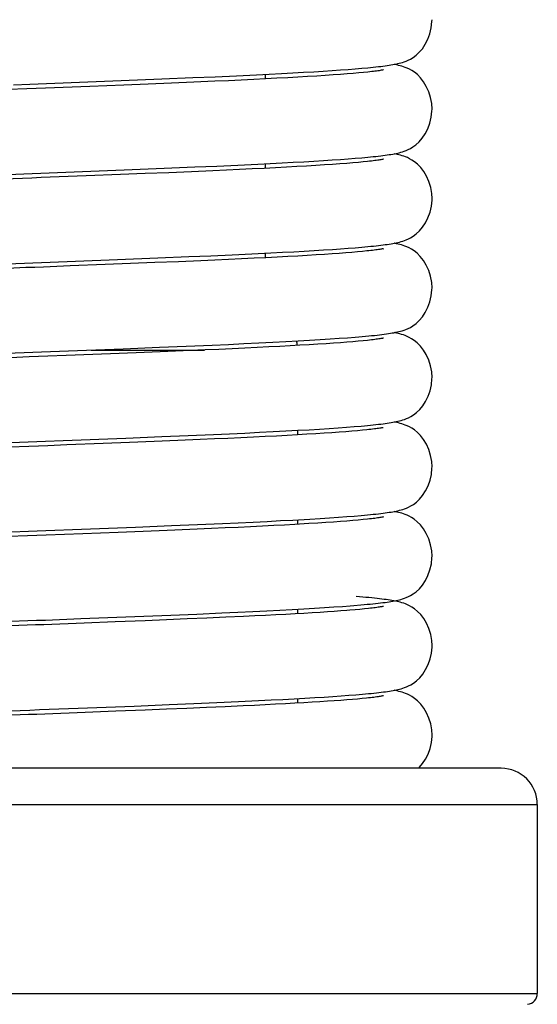
# Model space of a CAD drawing. Units: millimetres. Extents: x 3844 to 4322, y -155 to 552.
# Drawn here: x 3865 to 3879, y 336 to 363 of the extents above; entities that cross this region are included whole.
import ezdxf

# ---------------------------------------------------------------- set-up
doc = ezdxf.new("R2010")
doc.units = ezdxf.units.MM
doc.layers.add('02___PRT_ALL_AXES', color=7, linetype='Continuous')

msp = doc.modelspace()

# ---------------------------------------------------------------- linework, layer by layer
at = {"color": 7, "linetype": 'Continuous'}
for p, q in [((3870.519, 361.33), (3871.073, 361.357)), ((3871.073, 361.357), (3871.423, 361.374)), ((3871.306, 361.368), (3871.306, 361.242)), ((3871.423, 361.374), (3871.755, 361.391)), ((3871.755, 361.391), (3872.071, 361.408)), ((3872.071, 361.408), (3872.368, 361.424)), ((3872.368, 361.424), (3872.647, 361.441)), ((3872.647, 361.441), (3872.909, 361.457)), ((3872.966, 361.336), (3872.73, 361.321)), ((3872.909, 361.457), (3873.154, 361.473)), ((3873.184, 361.351), (3872.966, 361.336)), ((3873.154, 361.473), (3873.382, 361.489)), ((3873.386, 361.366), (3873.184, 361.351)), ((3873.382, 361.489), (3873.593, 361.504)), ((3873.57, 361.38), (3873.386, 361.366)), ((3873.736, 361.393), (3873.57, 361.38)), ((3873.593, 361.504), (3873.789, 361.519)), ((3873.886, 361.406), (3873.736, 361.393)), ((3873.789, 361.519), (3873.97, 361.535)), ((3874.019, 361.419), (3873.886, 361.406)), ((3873.97, 361.535), (3874.136, 361.55)), ((3874.138, 361.431), (3874.019, 361.419)), ((3866.427, 361.161), (3867.341, 361.197)), ((3867.417, 361.073), (3866.482, 361.037)), ((3867.341, 361.197), (3868.458, 361.241)), ((3868.088, 361.1), (3867.417, 361.073)), ((3868.731, 361.126), (3868.088, 361.1)), ((3868.458, 361.241), (3869.317, 361.277)), ((3869.344, 361.152), (3868.731, 361.126)), ((3869.317, 361.277), (3869.932, 361.304)), ((3869.926, 361.177), (3869.344, 361.152)), ((3870.296, 361.194), (3869.926, 361.177)), ((3869.932, 361.304), (3870.519, 361.33)), ((3870.652, 361.21), (3870.296, 361.194)), ((3870.994, 361.227), (3870.652, 361.21)), ((3871.321, 361.243), (3870.994, 361.227)), ((3871.633, 361.259), (3871.321, 361.243)), ((3871.93, 361.275), (3871.633, 361.259)), ((3872.212, 361.29), (3871.93, 361.275)), ((3872.479, 361.306), (3872.212, 361.29)), ((3872.73, 361.321), (3872.479, 361.306)), ((3870.558, 358.87), (3871.103, 358.896)), ((3871.103, 358.896), (3871.446, 358.913)), ((3871.306, 358.906), (3871.306, 358.78)), ((3871.446, 358.913), (3871.774, 358.93)), ((3871.774, 358.93), (3872.084, 358.947)), ((3872.084, 358.947), (3872.378, 358.963)), ((3872.378, 358.963), (3872.654, 358.979)), ((3872.654, 358.979), (3872.913, 358.995)), ((3872.913, 358.995), (3873.156, 359.011)), ((3873.156, 359.011), (3873.383, 359.027)), ((3873.369, 358.903), (3873.165, 358.888)), ((3873.556, 358.917), (3873.369, 358.903)), ((3873.383, 359.027), (3873.594, 359.042)), ((3873.724, 358.93), (3873.556, 358.917)), ((3873.594, 359.042), (3873.789, 359.058)), ((3873.876, 358.944), (3873.724, 358.93)), ((3873.789, 359.058), (3873.969, 359.073)), ((3874.011, 358.956), (3873.876, 358.944)), ((3873.969, 359.073), (3874.135, 359.088)), ((3874.132, 358.969), (3874.011, 358.956)), ((3865.818, 358.676), (3867.422, 358.738)), ((3868.007, 358.635), (3867.328, 358.608)), ((3867.422, 358.738), (3868.529, 358.783)), ((3868.658, 358.661), (3868.007, 358.635)), ((3868.529, 358.783), (3869.376, 358.818)), ((3869.279, 358.687), (3868.658, 358.661)), ((3869.867, 358.713), (3869.279, 358.687)), ((3869.376, 358.818), (3869.982, 358.844)), ((3870.242, 358.73), (3869.867, 358.713)), ((3869.982, 358.844), (3870.558, 358.87)), ((3870.602, 358.746), (3870.242, 358.73)), ((3870.948, 358.763), (3870.602, 358.746)), ((3871.279, 358.779), (3870.948, 358.763)), ((3871.594, 358.795), (3871.279, 358.779)), ((3871.895, 358.811), (3871.594, 358.795)), ((3872.181, 358.827), (3871.895, 358.811)), ((3872.451, 358.842), (3872.181, 358.827)), ((3872.706, 358.858), (3872.451, 358.842)), ((3872.944, 358.873), (3872.706, 358.858)), ((3873.165, 358.888), (3872.944, 358.873)), ((3867.328, 358.608), (3866.38, 358.571)), ((3871.461, 356.452), (3871.785, 356.469)), ((3871.785, 356.469), (3872.094, 356.485)), ((3872.094, 356.485), (3872.385, 356.502)), ((3872.385, 356.502), (3872.66, 356.518)), ((3872.66, 356.518), (3872.919, 356.534)), ((3872.919, 356.534), (3873.161, 356.55)), ((3873.161, 356.55), (3873.387, 356.565)), ((3873.387, 356.565), (3873.597, 356.581)), ((3873.697, 356.466), (3873.531, 356.453)), ((3873.597, 356.581), (3873.792, 356.596)), ((3873.849, 356.479), (3873.697, 356.466)), ((3873.792, 356.596), (3873.973, 356.611)), ((3873.986, 356.492), (3873.849, 356.479)), ((3873.973, 356.611), (3874.138, 356.627)), ((3874.109, 356.505), (3873.986, 356.492)), ((3866.086, 356.225), (3867.239, 356.269)), ((3867.239, 356.269), (3868.354, 356.314)), ((3868.917, 356.21), (3868.271, 356.184)), ((3868.354, 356.314), (3869.206, 356.349)), ((3869.533, 356.237), (3868.917, 356.21)), ((3869.206, 356.349), (3869.815, 356.375)), ((3869.925, 356.254), (3869.533, 356.237)), ((3869.815, 356.375), (3870.396, 356.401)), ((3870.301, 356.271), (3869.925, 356.254)), ((3870.661, 356.287), (3870.301, 356.271)), ((3870.396, 356.401), (3870.945, 356.427)), ((3871.004, 356.304), (3870.661, 356.287)), ((3870.945, 356.427), (3871.461, 356.452)), ((3871.331, 356.32), (3871.004, 356.304)), ((3871.306, 356.444), (3871.306, 356.319)), ((3871.641, 356.336), (3871.331, 356.32)), ((3871.934, 356.351), (3871.641, 356.336)), ((3872.21, 356.367), (3871.934, 356.351)), ((3872.47, 356.382), (3872.21, 356.367)), ((3872.714, 356.397), (3872.47, 356.382)), ((3872.942, 356.411), (3872.714, 356.397)), ((3873.154, 356.425), (3872.942, 356.411)), ((3873.35, 356.439), (3873.154, 356.425)), ((3873.531, 356.453), (3873.35, 356.439)), ((3866.9, 356.129), (3865.941, 356.092)), ((3867.597, 356.157), (3866.9, 356.129)), ((3868.271, 356.184), (3867.597, 356.157)), ((3871.878, 354.012), (3872.216, 354.03)), ((3872.216, 354.03), (3872.532, 354.049)), ((3872.532, 354.049), (3872.826, 354.066)), ((3872.826, 354.066), (3873.098, 354.084)), ((3873.098, 354.084), (3873.349, 354.101)), ((3873.349, 354.101), (3873.58, 354.118)), ((3873.58, 354.118), (3873.792, 354.134)), ((3873.874, 354.02), (3873.726, 354.007)), ((3873.792, 354.134), (3873.891, 354.143)), ((3874.008, 354.033), (3873.874, 354.02)), ((3874.128, 354.045), (3874.008, 354.033)), ((3866.136, 353.765), (3867.394, 353.814)), ((3867.394, 353.814), (3868.4, 353.854)), ((3868.4, 353.854), (3869.137, 353.884)), ((3869.054, 353.754), (3868.419, 353.728)), ((3869.655, 353.78), (3869.054, 353.754)), ((3869.137, 353.884), (3869.845, 353.915)), ((3870.036, 353.797), (3869.655, 353.78)), ((3869.845, 353.915), (3870.295, 353.935)), ((3870.402, 353.814), (3870.036, 353.797)), ((3870.295, 353.935), (3870.725, 353.955)), ((3870.752, 353.83), (3870.402, 353.814)), ((3870.725, 353.955), (3871.132, 353.974)), ((3871.087, 353.846), (3870.752, 353.83)), ((3871.406, 353.862), (3871.087, 353.846)), ((3871.132, 353.974), (3871.516, 353.993)), ((3871.709, 353.878), (3871.406, 353.862)), ((3871.516, 353.993), (3871.878, 354.012)), ((3871.996, 353.893), (3871.709, 353.878)), ((3872.268, 353.908), (3871.996, 353.893)), ((3872.523, 353.923), (3872.268, 353.908)), ((3872.762, 353.938), (3872.523, 353.923)), ((3872.986, 353.952), (3872.762, 353.938)), ((3873.194, 353.966), (3872.986, 353.952)), ((3873.386, 353.98), (3873.194, 353.966)), ((3873.563, 353.994), (3873.386, 353.98)), ((3873.726, 354.007), (3873.563, 353.994)), ((3867.052, 353.674), (3865.828, 353.626)), ((3867.751, 353.701), (3867.052, 353.674)), ((3868.419, 353.728), (3867.751, 353.701)), ((3872.21, 351.568), (3872.52, 351.586)), ((3872.52, 351.586), (3872.808, 351.603)), ((3872.808, 351.603), (3873.075, 351.621)), ((3873.075, 351.621), (3873.322, 351.637)), ((3873.322, 351.637), (3873.55, 351.654)), ((3873.55, 351.654), (3873.759, 351.67)), ((3873.759, 351.67), (3873.951, 351.686)), ((3874.111, 351.581), (3873.987, 351.569)), ((3865.74, 351.288), (3867.47, 351.355)), ((3867.47, 351.355), (3868.462, 351.395)), ((3868.462, 351.395), (3869.188, 351.425)), ((3869.52, 351.312), (3868.906, 351.286)), ((3869.188, 351.425), (3869.885, 351.455)), ((3869.91, 351.33), (3869.52, 351.312)), ((3869.885, 351.455), (3870.328, 351.475)), ((3870.284, 351.346), (3869.91, 351.33)), ((3870.642, 351.363), (3870.284, 351.346)), ((3870.328, 351.475), (3870.75, 351.494)), ((3870.985, 351.379), (3870.642, 351.363)), ((3870.75, 351.494), (3871.149, 351.513)), ((3871.311, 351.395), (3870.985, 351.379)), ((3871.149, 351.513), (3871.526, 351.532)), ((3871.622, 351.411), (3871.311, 351.395)), ((3871.526, 351.532), (3871.879, 351.55)), ((3871.917, 351.427), (3871.622, 351.411)), ((3871.879, 351.55), (3872.21, 351.568)), ((3872.196, 351.442), (3871.917, 351.427)), ((3872.458, 351.458), (3872.196, 351.442)), ((3872.206, 351.443), (3872.206, 351.568)), ((3872.705, 351.472), (3872.458, 351.458)), ((3872.935, 351.487), (3872.705, 351.472)), ((3873.149, 351.502), (3872.935, 351.487)), ((3873.347, 351.516), (3873.149, 351.502)), ((3873.53, 351.529), (3873.347, 351.516)), ((3873.697, 351.543), (3873.53, 351.529)), ((3873.849, 351.556), (3873.697, 351.543)), ((3873.987, 351.569), (3873.849, 351.556)), ((3866.848, 351.204), (3865.842, 351.165)), ((3867.569, 351.232), (3866.848, 351.204)), ((3868.255, 351.26), (3867.569, 351.232)), ((3868.906, 351.286), (3868.255, 351.26)), ((3872.535, 349.125), (3872.82, 349.142)), ((3872.82, 349.142), (3873.085, 349.159)), ((3873.085, 349.159), (3873.329, 349.176)), ((3873.329, 349.176), (3873.555, 349.192)), ((3873.555, 349.192), (3873.763, 349.208)), ((3873.763, 349.208), (3873.953, 349.224)), ((3866.246, 348.845), (3867.738, 348.904)), ((3867.738, 348.904), (3868.729, 348.944)), ((3868.729, 348.944), (3869.448, 348.974)), ((3869.448, 348.974), (3870.134, 349.004)), ((3870.203, 348.881), (3869.828, 348.864)), ((3870.134, 349.004), (3870.567, 349.024)), ((3870.562, 348.897), (3870.203, 348.881)), ((3870.906, 348.914), (3870.562, 348.897)), ((3870.567, 349.024), (3870.978, 349.043)), ((3871.234, 348.93), (3870.906, 348.914)), ((3870.978, 349.043), (3871.364, 349.062)), ((3871.547, 348.946), (3871.234, 348.93)), ((3871.364, 349.062), (3871.727, 349.081)), ((3871.843, 348.961), (3871.547, 348.946)), ((3871.727, 349.081), (3872.067, 349.099)), ((3872.124, 348.977), (3871.843, 348.961)), ((3872.206, 348.981), (3872.206, 349.106)), ((3872.756, 349.014), (3872.515, 348.999)), ((3872.981, 349.028), (3872.756, 349.014)), ((3873.19, 349.043), (3872.981, 349.028)), ((3873.384, 349.057), (3873.19, 349.043)), ((3873.562, 349.07), (3873.384, 349.057)), ((3873.726, 349.083), (3873.562, 349.07)), ((3873.874, 349.096), (3873.726, 349.083)), ((3874.008, 349.109), (3873.874, 349.096)), ((3874.129, 349.121), (3874.008, 349.109)), ((3867.256, 348.758), (3866.284, 348.72)), ((3867.95, 348.785), (3867.256, 348.758)), ((3868.61, 348.812), (3867.95, 348.785)), ((3869.236, 348.839), (3868.61, 348.812)), ((3869.828, 348.864), (3869.236, 348.839)), ((3872.945, 346.689), (3873.199, 346.705)), ((3873.199, 346.705), (3873.435, 346.722)), ((3873.435, 346.722), (3873.652, 346.738)), ((3866.228, 346.383), (3867.719, 346.441)), ((3867.719, 346.441), (3868.71, 346.481)), ((3868.71, 346.481), (3869.431, 346.511)), ((3869.431, 346.511), (3870.119, 346.542)), ((3870.119, 346.542), (3870.553, 346.561)), ((3870.712, 346.443), (3870.223, 346.42)), ((3870.553, 346.561), (3870.966, 346.581)), ((3871.023, 346.458), (3870.712, 346.443)), ((3870.966, 346.581), (3871.354, 346.6)), ((3871.32, 346.472), (3871.023, 346.458)), ((3871.604, 346.487), (3871.32, 346.472)), ((3871.354, 346.6), (3871.717, 346.618)), ((3871.874, 346.501), (3871.604, 346.487)), ((3871.717, 346.618), (3872.057, 346.636)), ((3872.131, 346.515), (3871.874, 346.501)), ((3872.057, 346.636), (3872.374, 346.654)), ((3872.374, 346.529), (3872.131, 346.515)), ((3872.206, 346.519), (3872.206, 346.645)), ((3872.374, 346.654), (3872.67, 346.672)), ((3872.604, 346.543), (3872.374, 346.529)), ((3872.82, 346.556), (3872.604, 346.543)), ((3872.67, 346.672), (3872.945, 346.689)), ((3873.024, 346.569), (3872.82, 346.556)), ((3873.214, 346.583), (3873.024, 346.569)), ((3873.393, 346.595), (3873.214, 346.583)), ((3873.559, 346.608), (3873.393, 346.595)), ((3873.92, 346.639), (3873.785, 346.627)), ((3874.044, 346.651), (3873.92, 346.639)), ((3874.156, 346.662), (3874.044, 346.651)), ((3867.178, 346.293), (3866.32, 346.26)), ((3868.001, 346.326), (3867.178, 346.293)), ((3868.593, 346.35), (3868.001, 346.326)), ((3869.162, 346.374), (3868.593, 346.35)), ((3869.705, 346.397), (3869.162, 346.374)), ((3870.223, 346.42), (3869.705, 346.397)), ((3873.402, 344.258), (3873.613, 344.273)), ((3873.613, 344.273), (3873.807, 344.289)), ((3873.807, 344.289), (3873.987, 344.304)), ((3873.987, 344.304), (3874.152, 344.319)), ((3867.696, 343.978), (3868.661, 344.017)), ((3868.661, 344.017), (3869.34, 344.046)), ((3869.34, 344.046), (3869.977, 344.073)), ((3869.977, 344.073), (3870.572, 344.1)), ((3870.572, 344.1), (3871.125, 344.127)), ((3871.012, 343.995), (3870.7, 343.98)), ((3871.31, 344.01), (3871.012, 343.995)), ((3871.125, 344.127), (3871.47, 344.144)), ((3871.596, 344.025), (3871.31, 344.01)), ((3871.47, 344.144), (3871.798, 344.161)), ((3871.868, 344.039), (3871.596, 344.025)), ((3871.798, 344.161), (3872.108, 344.177)), ((3872.126, 344.053), (3871.868, 344.039)), ((3872.108, 344.177), (3872.4, 344.194)), ((3872.371, 344.067), (3872.126, 344.053)), ((3872.206, 344.058), (3872.206, 344.183)), ((3872.602, 344.081), (3872.371, 344.067)), ((3872.4, 344.194), (3872.675, 344.21)), ((3872.819, 344.094), (3872.602, 344.081)), ((3872.675, 344.21), (3872.934, 344.226)), ((3873.023, 344.108), (3872.819, 344.094)), ((3872.934, 344.226), (3873.176, 344.242)), ((3873.214, 344.121), (3873.023, 344.108)), ((3873.176, 344.242), (3873.402, 344.258)), ((3873.393, 344.134), (3873.214, 344.121)), ((3873.559, 344.146), (3873.393, 344.134)), ((3873.713, 344.159), (3873.559, 344.146)), ((3873.855, 344.171), (3873.713, 344.159)), ((3873.984, 344.183), (3873.855, 344.171)), ((3874.102, 344.195), (3873.984, 344.183)), ((3866.154, 343.918), (3867.696, 343.978)), ((3867.193, 343.832), (3866.346, 343.799)), ((3868.004, 343.864), (3867.193, 343.832)), ((3868.589, 343.888), (3868.004, 343.864)), ((3869.152, 343.911), (3868.589, 343.888)), ((3869.693, 343.935), (3869.152, 343.911)), ((3870.21, 343.958), (3869.693, 343.935)), ((3870.7, 343.98), (3870.21, 343.958)), ((3877.806, 342.264), (3851.306, 342.264))]:
    msp.add_line(p, q, dxfattribs=at)
at = {"color": 9, "linetype": 'Continuous'}
for p, q in [((3866.512, 353.779), (3869.637, 353.779)), ((3850.306, 341.264), (3878.806, 341.264)), ((3850.306, 336.064), (3878.806, 336.064))]:
    msp.add_line(p, q, dxfattribs=at)
at = {"color": 7, "linetype": 'Continuous'}
for points in [[(3874.136, 361.55), (3874.214, 361.557), (3874.288, 361.565), (3874.359, 361.573), (3874.427, 361.58), (3874.492, 361.588), (3874.554, 361.595), (3874.613, 361.603), (3874.669, 361.611), (3874.723, 361.619), (3874.774, 361.627), (3874.823, 361.636), (3874.87, 361.644), (3874.915, 361.653), (3874.96, 361.663), (3875.003, 361.673), (3875.047, 361.685), (3875.093, 361.698), (3875.14, 361.713), (3875.192, 361.733), (3875.25, 361.758), (3875.312, 361.789), (3875.383, 361.832), (3875.466, 361.894), (3875.553, 361.975), (3875.639, 362.075), (3875.719, 362.195), (3875.791, 362.335), (3875.848, 362.488), (3875.886, 362.651), (3875.904, 362.82), (3875.906, 362.873)], [(3875.906, 360.411), (3875.896, 360.563), (3875.866, 360.731), (3875.815, 360.89), (3875.748, 361.038), (3875.671, 361.165), (3875.587, 361.272), (3875.501, 361.36), (3875.419, 361.427), (3875.346, 361.476), (3875.281, 361.511), (3875.222, 361.539), (3875.168, 361.561), (3875.119, 361.578), (3875.073, 361.592), (3875.028, 361.605), (3874.984, 361.616), (3874.94, 361.626), (3874.894, 361.635), (3874.859, 361.642)], [(3874.566, 361.491), (3874.564, 361.491), (3874.555, 361.489), (3874.541, 361.486), (3874.523, 361.483), (3874.501, 361.479), (3874.475, 361.474), (3874.445, 361.469), (3874.411, 361.465), (3874.374, 361.459), (3874.334, 361.454), (3874.29, 361.448), (3874.243, 361.443), (3874.192, 361.437), (3874.138, 361.431)], [(3864.379, 361.083), (3864.828, 361.1), (3865.055, 361.109), (3865.282, 361.118), (3866.427, 361.161)], [(3864.748, 360.971), (3864.235, 360.951), (3863.977, 360.941), (3863.718, 360.932), (3861.907, 360.862)], [(3866.482, 361.037), (3865.254, 360.99), (3865.002, 360.98), (3864.748, 360.971)], [(3874.135, 359.088), (3874.213, 359.096), (3874.287, 359.103), (3874.358, 359.111), (3874.426, 359.118), (3874.491, 359.126), (3874.553, 359.134), (3874.612, 359.141), (3874.668, 359.149), (3874.722, 359.157), (3874.773, 359.165), (3874.822, 359.174), (3874.869, 359.182), (3874.915, 359.191), (3874.959, 359.201), (3875.002, 359.211), (3875.047, 359.223), (3875.092, 359.236), (3875.138, 359.251), (3875.19, 359.27), (3875.247, 359.295), (3875.308, 359.325), (3875.379, 359.368), (3875.462, 359.429), (3875.549, 359.509), (3875.635, 359.608), (3875.717, 359.729), (3875.79, 359.87), (3875.847, 360.024), (3875.886, 360.188), (3875.904, 360.358), (3875.906, 360.411)], [(3875.906, 357.95), (3875.898, 358.091), (3875.869, 358.257), (3875.82, 358.416), (3875.755, 358.564), (3875.678, 358.692), (3875.596, 358.801), (3875.509, 358.891), (3875.426, 358.96), (3875.353, 359.01), (3875.288, 359.046), (3875.228, 359.075), (3875.174, 359.097), (3875.126, 359.114), (3875.08, 359.129), (3875.035, 359.141), (3874.992, 359.152), (3874.949, 359.162), (3874.904, 359.172), (3874.859, 359.18), (3874.859, 359.18)], [(3874.565, 359.029), (3874.563, 359.029), (3874.554, 359.027), (3874.54, 359.024), (3874.521, 359.02), (3874.499, 359.016), (3874.472, 359.012), (3874.442, 359.007), (3874.408, 359.002), (3874.371, 358.997), (3874.33, 358.992), (3874.285, 358.986), (3874.238, 358.98), (3874.186, 358.975), (3874.132, 358.969)], [(3863.527, 358.589), (3863.979, 358.606), (3864.207, 358.615), (3864.894, 358.641)], [(3864.894, 358.641), (3865.125, 358.65), (3865.355, 358.659), (3865.818, 358.676)], [(3866.38, 358.571), (3865.137, 358.524), (3864.882, 358.514), (3864.625, 358.504), (3864.366, 358.494), (3864.107, 358.485), (3863.846, 358.475), (3862.542, 358.425)], [(3874.138, 356.627), (3874.216, 356.634), (3874.291, 356.642), (3874.362, 356.649), (3874.43, 356.657), (3874.495, 356.665), (3874.557, 356.672), (3874.616, 356.68), (3874.672, 356.688), (3874.726, 356.696), (3874.777, 356.704), (3874.826, 356.713), (3874.873, 356.721), (3874.919, 356.73), (3874.964, 356.74), (3875.007, 356.751), (3875.052, 356.763), (3875.098, 356.776), (3875.145, 356.792), (3875.197, 356.811), (3875.254, 356.836), (3875.316, 356.868), (3875.388, 356.912), (3875.47, 356.974), (3875.557, 357.056), (3875.642, 357.157), (3875.723, 357.278), (3875.794, 357.419), (3875.85, 357.573), (3875.888, 357.735), (3875.905, 357.904), (3875.906, 357.95)], [(3874.559, 356.566), (3874.562, 356.567), (3874.568, 356.568), (3874.567, 356.568), (3874.561, 356.567), (3874.55, 356.564), (3874.535, 356.561), (3874.515, 356.558), (3874.492, 356.553), (3874.464, 356.549), (3874.432, 356.544), (3874.397, 356.539), (3874.358, 356.534), (3874.315, 356.528), (3874.269, 356.522), (3874.219, 356.517), (3874.166, 356.511), (3874.109, 356.505)], [(3875.905, 355.488), (3875.896, 355.641), (3875.864, 355.81), (3875.813, 355.971), (3875.745, 356.119), (3875.666, 356.247), (3875.582, 356.354), (3875.495, 356.441), (3875.412, 356.508), (3875.339, 356.556), (3875.275, 356.591), (3875.215, 356.618), (3875.16, 356.64), (3875.111, 356.657), (3875.063, 356.672), (3875.015, 356.685), (3874.97, 356.696), (3874.923, 356.706), (3874.875, 356.716), (3874.859, 356.719)], [(3862.593, 356.092), (3863.743, 356.136), (3863.976, 356.145), (3864.21, 356.153), (3864.444, 356.162), (3864.679, 356.171), (3864.913, 356.18), (3865.148, 356.189), (3865.383, 356.198), (3866.086, 356.225)], [(3864.714, 356.046), (3864.22, 356.027), (3863.973, 356.018), (3863.727, 356.008), (3862.51, 355.962)], [(3865.941, 356.092), (3865.207, 356.064), (3864.961, 356.055), (3864.714, 356.046)], [(3873.891, 354.143), (3873.985, 354.151), (3874.075, 354.159), (3874.16, 354.167), (3874.241, 354.175), (3874.318, 354.183), (3874.392, 354.191), (3874.461, 354.199), (3874.527, 354.207), (3874.589, 354.215), (3874.649, 354.223), (3874.705, 354.231), (3874.758, 354.239), (3874.809, 354.248), (3874.857, 354.256), (3874.904, 354.266), (3874.95, 354.275), (3874.994, 354.285), (3875.039, 354.297), (3875.086, 354.311), (3875.134, 354.326), (3875.187, 354.346), (3875.245, 354.371), (3875.308, 354.402), (3875.381, 354.446), (3875.465, 354.508), (3875.553, 354.591), (3875.64, 354.692), (3875.72, 354.813), (3875.792, 354.954), (3875.848, 355.108), (3875.886, 355.27), (3875.904, 355.439), (3875.905, 355.488)], [(3874.564, 354.106), (3874.562, 354.105), (3874.553, 354.103), (3874.539, 354.1), (3874.52, 354.097), (3874.498, 354.093), (3874.471, 354.088), (3874.441, 354.084), (3874.407, 354.079), (3874.369, 354.073), (3874.328, 354.068), (3874.283, 354.062), (3874.235, 354.057), (3874.183, 354.051), (3874.128, 354.045)], [(3875.905, 353.026), (3875.896, 353.174), (3875.866, 353.343), (3875.816, 353.503), (3875.748, 353.651), (3875.671, 353.779), (3875.587, 353.886), (3875.5, 353.975), (3875.417, 354.043), (3875.344, 354.091), (3875.28, 354.127), (3875.22, 354.155), (3875.165, 354.177), (3875.116, 354.194), (3875.068, 354.209), (3875.021, 354.221), (3874.976, 354.233), (3874.93, 354.243), (3874.883, 354.252), (3874.86, 354.257)], [(3864.906, 353.718), (3865.149, 353.727), (3865.394, 353.737), (3866.136, 353.765)], [(3863.025, 353.647), (3863.95, 353.682), (3864.186, 353.691), (3864.906, 353.718)], [(3865.828, 353.626), (3865.323, 353.607), (3865.068, 353.597), (3864.812, 353.588), (3864.298, 353.568)], [(3873.951, 351.686), (3874.041, 351.694), (3874.126, 351.702), (3874.207, 351.71), (3874.284, 351.718), (3874.358, 351.725), (3874.428, 351.733), (3874.494, 351.741), (3874.557, 351.749), (3874.617, 351.757), (3874.674, 351.765), (3874.728, 351.773), (3874.779, 351.781), (3874.828, 351.789), (3874.875, 351.798), (3874.921, 351.807), (3874.965, 351.817), (3875.008, 351.827), (3875.053, 351.839), (3875.099, 351.853), (3875.147, 351.869), (3875.2, 351.889), (3875.258, 351.915), (3875.322, 351.948), (3875.394, 351.993), (3875.477, 352.057), (3875.565, 352.141), (3875.649, 352.243), (3875.728, 352.365), (3875.798, 352.506), (3875.852, 352.659), (3875.888, 352.819), (3875.904, 352.986), (3875.905, 353.026)], [(3874.563, 351.644), (3874.561, 351.643), (3874.551, 351.641), (3874.536, 351.638), (3874.516, 351.634), (3874.493, 351.63), (3874.465, 351.625), (3874.433, 351.621), (3874.398, 351.616), (3874.359, 351.61), (3874.316, 351.605), (3874.27, 351.599), (3874.22, 351.593), (3874.167, 351.587), (3874.111, 351.581)], [(3875.905, 350.564), (3875.897, 350.71), (3875.867, 350.878), (3875.817, 351.037), (3875.75, 351.185), (3875.673, 351.314), (3875.59, 351.421), (3875.503, 351.51), (3875.42, 351.579), (3875.347, 351.628), (3875.283, 351.663), (3875.223, 351.692), (3875.168, 351.714), (3875.119, 351.731), (3875.071, 351.746), (3875.025, 351.759), (3874.98, 351.77), (3874.935, 351.78), (3874.888, 351.79), (3874.859, 351.795)], [(3862.493, 351.164), (3863.839, 351.216), (3864.071, 351.225), (3864.304, 351.233), (3864.776, 351.251)], [(3865.842, 351.165), (3865.325, 351.145), (3865.063, 351.135), (3864.801, 351.126), (3864.273, 351.106)], [(3864.776, 351.251), (3865.015, 351.26), (3865.255, 351.27), (3865.74, 351.288)], [(3873.953, 349.224), (3874.042, 349.232), (3874.127, 349.24), (3874.208, 349.248), (3874.285, 349.256), (3874.358, 349.264), (3874.428, 349.271), (3874.494, 349.279), (3874.557, 349.287), (3874.617, 349.295), (3874.674, 349.303), (3874.728, 349.311), (3874.779, 349.319), (3874.828, 349.328), (3874.875, 349.336), (3874.921, 349.345), (3874.965, 349.355), (3875.009, 349.366), (3875.054, 349.378), (3875.099, 349.391), (3875.147, 349.407), (3875.199, 349.427), (3875.257, 349.453), (3875.32, 349.485), (3875.392, 349.53), (3875.475, 349.593), (3875.562, 349.676), (3875.647, 349.778), (3875.726, 349.899), (3875.796, 350.04), (3875.851, 350.193), (3875.888, 350.355), (3875.904, 350.523), (3875.905, 350.564)], [(3874.566, 349.182), (3874.564, 349.182), (3874.554, 349.18), (3874.54, 349.177), (3874.521, 349.173), (3874.499, 349.169), (3874.472, 349.165), (3874.442, 349.16), (3874.407, 349.155), (3874.37, 349.15), (3874.328, 349.144), (3874.284, 349.139), (3874.235, 349.133), (3874.184, 349.127), (3874.129, 349.121)], [(3875.905, 348.102), (3875.896, 348.251), (3875.866, 348.42), (3875.815, 348.58), (3875.748, 348.728), (3875.67, 348.856), (3875.587, 348.963), (3875.5, 349.052), (3875.417, 349.119), (3875.344, 349.168), (3875.28, 349.203), (3875.22, 349.231), (3875.166, 349.253), (3875.117, 349.27), (3875.07, 349.284), (3875.024, 349.297), (3874.979, 349.308), (3874.934, 349.318), (3874.887, 349.328), (3874.859, 349.333)], [(3872.067, 349.099), (3872.228, 349.108), (3872.535, 349.125)], [(3872.515, 348.999), (3872.258, 348.984), (3872.124, 348.977)], [(3864.76, 348.662), (3864.242, 348.643), (3863.983, 348.633), (3863.725, 348.623), (3862.192, 348.564)], [(3862.505, 348.703), (3863.853, 348.755), (3864.084, 348.763), (3864.318, 348.772), (3864.791, 348.79)], [(3866.284, 348.72), (3865.274, 348.682), (3865.017, 348.672), (3864.76, 348.662)], [(3864.791, 348.79), (3865.029, 348.799), (3865.27, 348.808), (3866.246, 348.845)], [(3873.944, 346.762), (3874.033, 346.77), (3874.119, 346.778), (3874.2, 346.785), (3874.277, 346.793), (3874.351, 346.801), (3874.421, 346.809), (3874.487, 346.817), (3874.55, 346.824), (3874.61, 346.832), (3874.668, 346.84), (3874.722, 346.848), (3874.774, 346.856), (3874.823, 346.865), (3874.871, 346.874), (3874.917, 346.883), (3874.961, 346.892), (3875.005, 346.903), (3875.05, 346.915), (3875.096, 346.928), (3875.143, 346.944), (3875.196, 346.964), (3875.253, 346.989), (3875.315, 347.02), (3875.387, 347.064), (3875.469, 347.126), (3875.557, 347.208), (3875.642, 347.309), (3875.722, 347.43), (3875.794, 347.572), (3875.849, 347.725), (3875.887, 347.888), (3875.904, 348.058), (3875.905, 348.102)], [(3874.897, 346.864), (3874.85, 346.873), (3874.801, 346.882), (3874.75, 346.89), (3874.697, 346.899), (3874.642, 346.907), (3874.583, 346.914), (3874.522, 346.922), (3874.458, 346.93), (3874.391, 346.938), (3874.32, 346.945), (3874.245, 346.953), (3874.166, 346.961), (3874.084, 346.969), (3873.998, 346.976), (3873.813, 346.992)], [(3873.652, 346.738), (3873.753, 346.746), (3873.944, 346.762)], [(3874.566, 346.721), (3874.565, 346.72), (3874.556, 346.719), (3874.543, 346.716), (3874.525, 346.712), (3874.504, 346.709), (3874.479, 346.704), (3874.45, 346.7), (3874.418, 346.695), (3874.382, 346.69), (3874.343, 346.685), (3874.301, 346.679), (3874.255, 346.674), (3874.207, 346.668), (3874.156, 346.662)], [(3875.906, 345.641), (3875.898, 345.784), (3875.868, 345.951), (3875.819, 346.109), (3875.753, 346.257), (3875.677, 346.385), (3875.594, 346.493), (3875.508, 346.583), (3875.426, 346.651), (3875.352, 346.701), (3875.288, 346.737), (3875.228, 346.766), (3875.174, 346.788), (3875.125, 346.805), (3875.078, 346.82), (3875.032, 346.833), (3874.988, 346.844), (3874.943, 346.855), (3874.897, 346.864)], [(3873.785, 346.627), (3873.637, 346.614), (3873.559, 346.608)], [(3864.752, 346.2), (3864.292, 346.183), (3864.061, 346.174), (3863.829, 346.165), (3863.362, 346.147)], [(3863.382, 346.275), (3863.839, 346.292), (3864.07, 346.301), (3864.303, 346.31), (3864.775, 346.328)], [(3866.32, 346.26), (3865.208, 346.217), (3864.981, 346.209), (3864.752, 346.2)], [(3864.775, 346.328), (3865.014, 346.337), (3865.254, 346.346), (3866.228, 346.383)], [(3874.152, 344.319), (3874.229, 344.327), (3874.303, 344.334), (3874.373, 344.342), (3874.44, 344.349), (3874.505, 344.357), (3874.566, 344.365), (3874.624, 344.372), (3874.68, 344.38), (3874.733, 344.388), (3874.784, 344.396), (3874.832, 344.405), (3874.878, 344.413), (3874.923, 344.422), (3874.967, 344.432), (3875.01, 344.442), (3875.055, 344.454), (3875.101, 344.468), (3875.148, 344.484), (3875.201, 344.504), (3875.259, 344.53), (3875.322, 344.562), (3875.395, 344.608), (3875.478, 344.672), (3875.566, 344.756), (3875.651, 344.859), (3875.73, 344.981), (3875.799, 345.122), (3875.853, 345.274), (3875.889, 345.435), (3875.905, 345.602), (3875.906, 345.64)], [(3874.566, 344.259), (3874.565, 344.259), (3874.556, 344.257), (3874.543, 344.254), (3874.526, 344.251), (3874.504, 344.247), (3874.479, 344.243), (3874.45, 344.238), (3874.418, 344.233), (3874.382, 344.228), (3874.343, 344.223), (3874.301, 344.217), (3874.256, 344.212), (3874.207, 344.206), (3874.156, 344.201), (3874.102, 344.195)], [(3875.906, 343.179), (3875.898, 343.321), (3875.868, 343.488), (3875.819, 343.647), (3875.754, 343.794), (3875.678, 343.922), (3875.595, 344.031), (3875.509, 344.12), (3875.426, 344.189), (3875.353, 344.239), (3875.288, 344.275), (3875.229, 344.304), (3875.174, 344.326), (3875.125, 344.343), (3875.079, 344.358), (3875.033, 344.371), (3874.989, 344.382), (3874.944, 344.393), (3874.898, 344.402), (3874.859, 344.41)], [(3862.982, 343.798), (3864.028, 343.838), (3864.293, 343.848), (3864.826, 343.868)], [(3866.346, 343.799), (3865.244, 343.757), (3865.019, 343.748), (3864.791, 343.74), (3864.332, 343.722)], [(3864.826, 343.868), (3865.092, 343.878), (3865.359, 343.888), (3866.154, 343.918)], [(3875.535, 342.264), (3875.563, 342.291), (3875.647, 342.393), (3875.727, 342.514), (3875.797, 342.655), (3875.852, 342.808), (3875.888, 342.97), (3875.905, 343.138), (3875.906, 343.179)]]:
    msp.add_lwpolyline(points, dxfattribs=at)
for centre, radius, start, end in [((3871.206, 353.779), 1, 7.1867, 14.4503), ((3877.806, 341.264), 1, 0, 90), ((3878.506, 336.064), 0.3, 276, 0)]:
    msp.add_arc(centre, radius, start, end, dxfattribs=at)
at = {"layer": '02___PRT_ALL_AXES', "color": 7, "linetype": 'Continuous'}
for p, q in [((3872.206, 351.443), (3872.206, 351.568)), ((3872.206, 348.981), (3872.206, 349.106)), ((3872.206, 346.519), (3872.206, 346.645)), ((3872.206, 344.058), (3872.206, 344.183)), ((3878.806, 341.264), (3878.806, 336.064))]:
    msp.add_line(p, q, dxfattribs=at)

doc.saveas('drawing.dxf')
